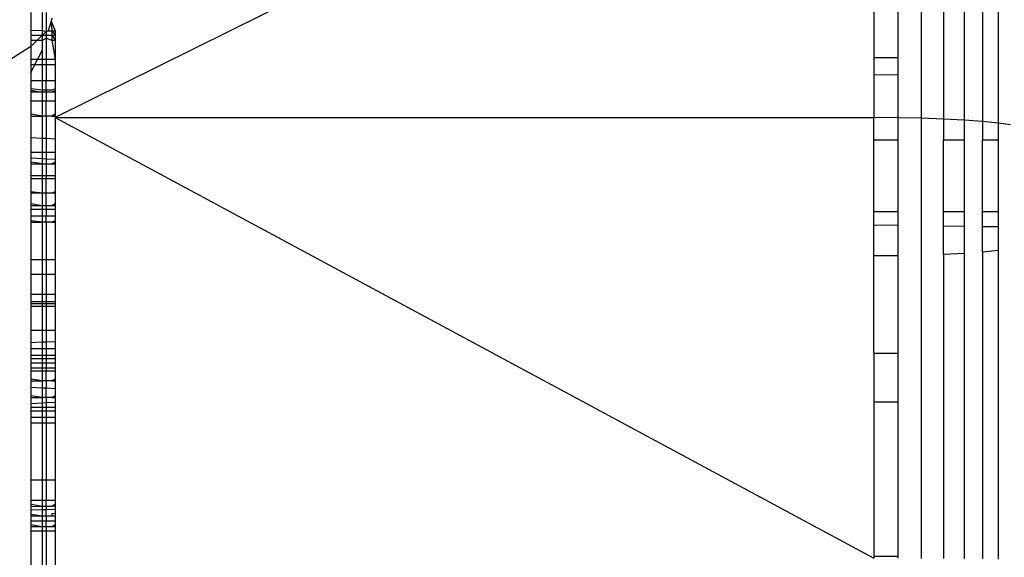
# Model space of a CAD drawing. Units: centimetres. Extents: x -451 to 335, y -321 to 418.
# Drawn here: x 4 to 6, y -54 to -53 of the extents above; entities that cross this region are included whole.
import ezdxf

# ---------------------------------------------------------------- set-up
doc = ezdxf.new("R2010")
doc.units = ezdxf.units.CM

# ---------------------------------------------------------------- blocks, each defined once
blk = doc.blocks.new('1550')
for p, q in [((5.6649, -52.3266), (4.0649, -53.1201)), ((5.7576, -52.3288), (5.7576, -53.1213)), ((5.8011, -52.675), (5.8011, -53.1229)), ((5.8412, -52.6763), (5.8412, -53.1251)), ((5.877, -52.6775), (5.877, -53.1277)), ((5.9076, -52.6785), (5.9076, -53.1309)), ((5.6649, -52.8053), (5.6649, -53.0027)), ((5.7118, -52.8053), (5.7118, -53.0027)), ((4.0173, -52.9148), (4.0173, -52.9491)), ((4.0404, -52.9499), (4.0404, -52.9148)), ((4.0472, -52.9148), (4.0472, -52.9516)), ((4.0569, -52.9319), (4.0514, -52.9503)), ((4.0587, -52.9258), (4.0569, -52.9319)), ((4.0569, -52.9319), (4.0649, -52.9508)), ((4.0569, -52.9319), (4.0587, -52.9506)), ((4.0173, -52.9491), (4.0404, -52.9499)), ((4.0173, -52.9491), (4.0173, -52.9592)), ((4.0404, -52.9499), (4.0472, -52.9516)), ((4.0404, -52.9592), (4.0404, -52.9499)), ((4.0472, -52.9516), (4.0404, -52.9592)), ((4.0472, -52.9516), (4.0514, -52.9503)), ((4.0472, -52.9516), (4.0472, -52.9592)), ((4.0514, -52.9503), (4.0587, -52.9506)), ((4.0587, -52.9506), (4.0649, -52.9508)), ((4.0587, -52.9506), (4.0649, -52.9592)), ((4.0587, -52.9506), (4.0587, -52.9592)), ((4.0649, -52.9508), (4.0649, -52.9592)), ((4.0173, -52.9592), (4.0404, -52.9592)), ((4.0173, -52.9592), (4.0173, -52.9686)), ((4.0301, -52.9686), (4.0173, -52.9814)), ((4.0173, -52.9686), (4.0173, -52.9814)), ((4.0173, -52.9686), (4.0301, -52.9686)), ((4.0404, -52.9592), (4.0301, -52.9686)), ((4.0301, -52.9686), (4.0404, -52.9686)), ((4.0404, -52.9686), (4.0404, -52.9592)), ((4.0404, -52.9592), (4.0472, -52.9592)), ((4.0404, -52.9686), (4.0472, -52.9647)), ((4.0404, -52.9874), (4.0404, -52.9686)), ((4.0472, -52.9592), (4.0587, -52.9592)), ((4.0472, -52.9592), (4.0472, -52.9647)), ((4.0472, -52.9647), (4.0587, -52.9686)), ((4.0472, -52.9647), (4.0472, -53.0069)), ((4.0587, -52.9592), (4.0649, -52.9592)), ((4.0587, -52.9592), (4.0649, -52.9686)), ((4.0587, -52.9592), (4.0587, -52.9686)), ((4.0587, -52.9686), (4.0649, -52.9686)), ((4.0587, -52.9686), (4.0649, -53.0069)), ((4.0649, -52.9592), (4.0649, -52.9686)), ((4.0649, -52.9686), (4.0649, -53.0069)), ((4.0173, -52.9814), (3.974, -53.0089)), ((4.0173, -52.9814), (4.0173, -53.0069)), ((4.0304, -53.0069), (4.0404, -52.9874)), ((4.0404, -53.0069), (4.0404, -52.9874)), ((4.0304, -53.0069), (4.0173, -53.0069)), ((4.0173, -53.0069), (4.0173, -53.0166)), ((4.0255, -53.0166), (4.0304, -53.0069)), ((4.0404, -53.0069), (4.0304, -53.0069)), ((4.0472, -53.0069), (4.0404, -53.0069)), ((4.0404, -53.0166), (4.0404, -53.0069)), ((4.0472, -53.0069), (4.0472, -53.0166)), ((4.0649, -53.0069), (4.0472, -53.0069)), ((4.0649, -53.0069), (4.0649, -53.0166)), ((5.6649, -53.0027), (5.7118, -53.0027)), ((5.6649, -53.0027), (5.6649, -53.0364)), ((5.7118, -53.0027), (5.7118, -53.037)), ((4.0173, -53.0325), (4.0255, -53.0166)), ((4.0173, -53.0166), (4.0255, -53.0166)), ((4.0173, -53.0166), (4.0173, -53.0325)), ((4.0173, -53.0325), (4.0173, -53.048)), ((4.0255, -53.0166), (4.0404, -53.0166)), ((4.0404, -53.0166), (4.0472, -53.0166)), ((4.0404, -53.048), (4.0404, -53.0166)), ((4.0472, -53.0166), (4.0472, -53.048)), ((4.0472, -53.0166), (4.0649, -53.0166)), ((4.0649, -53.0166), (4.0649, -53.048)), ((4.0404, -53.048), (4.0173, -53.048)), ((4.0173, -53.048), (4.0173, -53.0636)), ((4.0472, -53.048), (4.0404, -53.048)), ((4.0404, -53.0666), (4.0404, -53.048)), ((4.0472, -53.0666), (4.0472, -53.048)), ((4.0649, -53.048), (4.0472, -53.048)), ((4.0649, -53.048), (4.0649, -53.0636)), ((5.7118, -53.037), (5.6649, -53.0364)), ((5.6649, -53.0364), (5.6649, -53.1201)), ((5.7118, -53.037), (5.7118, -53.1204)), ((4.0404, -53.0666), (4.0173, -53.0636)), ((4.0173, -53.0636), (4.0173, -53.0705)), ((4.0173, -53.0666), (4.0404, -53.0705)), ((4.0404, -53.0705), (4.0173, -53.0705)), ((4.0173, -53.0705), (4.0173, -53.0879)), ((4.0472, -53.0666), (4.0404, -53.0666)), ((4.0404, -53.0705), (4.0404, -53.0666)), ((4.0472, -53.0705), (4.0404, -53.0705)), ((4.0404, -53.0879), (4.0404, -53.0705)), ((4.0587, -53.0666), (4.0472, -53.0666)), ((4.0472, -53.0666), (4.0472, -53.0705)), ((4.0587, -53.0705), (4.0472, -53.0705)), ((4.0472, -53.0705), (4.0472, -53.0879)), ((4.0649, -53.0636), (4.0587, -53.0666)), ((4.0587, -53.0705), (4.0649, -53.0666)), ((4.0649, -53.0705), (4.0587, -53.0705)), ((4.0649, -53.0636), (4.0649, -53.0666)), ((4.0649, -53.0666), (4.0649, -53.0705)), ((4.0649, -53.0705), (4.0649, -53.0879)), ((4.0404, -53.0879), (4.0173, -53.0879)), ((4.0173, -53.0879), (4.0173, -53.1136)), ((4.0472, -53.0879), (4.0404, -53.0879)), ((4.0404, -53.1171), (4.0404, -53.0879)), ((4.0472, -53.1171), (4.0472, -53.0879)), ((4.0649, -53.0879), (4.0472, -53.0879)), ((4.0649, -53.0879), (4.0649, -53.1136)), ((4.0404, -53.1171), (4.0173, -53.1136)), ((4.0173, -53.1136), (4.0173, -53.1171)), ((4.0173, -53.1171), (4.0404, -53.1171)), ((4.0173, -53.1171), (4.0173, -53.1596)), ((4.0472, -53.1171), (4.0404, -53.1171)), ((4.0404, -53.1608), (4.0404, -53.1171)), ((4.0587, -53.1171), (4.0472, -53.1171)), ((4.0472, -53.1171), (4.0472, -53.1612)), ((4.0649, -53.1136), (4.0587, -53.1171)), ((4.0587, -53.1171), (4.0649, -53.1171)), ((4.0649, -53.1136), (4.0649, -53.1171)), ((4.0649, -53.1171), (4.0649, -53.1201)), ((4.0649, -53.1201), (5.6649, -53.1201)), ((4.0649, -53.1201), (5.6649, -53.9812)), ((4.0649, -53.1201), (4.0649, -53.1621)), ((5.7118, -53.1204), (5.6649, -53.1201)), ((5.6649, -53.1641), (5.6649, -53.1201)), ((5.7576, -53.1213), (5.7118, -53.1204)), ((5.7118, -53.1204), (5.7118, -53.1641)), ((5.8011, -53.1229), (5.7576, -53.1213)), ((5.7576, -53.1213), (5.7576, -53.9814)), ((5.8412, -53.1251), (5.8011, -53.1229)), ((5.8011, -53.1229), (5.8011, -53.1641)), ((5.877, -53.1277), (5.8412, -53.1251)), ((5.8412, -53.1251), (5.8412, -53.1641)), ((5.9076, -53.1309), (5.877, -53.1277)), ((5.877, -53.1277), (5.877, -53.1641)), ((5.9322, -53.1344), (5.9076, -53.1309)), ((5.9076, -53.1309), (5.9076, -53.1641)), ((4.0404, -53.1608), (4.0173, -53.1596)), ((4.0173, -53.1596), (4.0173, -53.1877)), ((4.0472, -53.1612), (4.0404, -53.1608)), ((4.0404, -53.1877), (4.0404, -53.1608)), ((4.0472, -53.1612), (4.0472, -53.1877)), ((4.0649, -53.1621), (4.0472, -53.1612)), ((4.0649, -53.1621), (4.0649, -53.1877)), ((5.7118, -53.1641), (5.6649, -53.1641)), ((5.6649, -53.3035), (5.6649, -53.1641)), ((5.7118, -53.1641), (5.7118, -53.3035)), ((5.8412, -53.1641), (5.8011, -53.1641)), ((5.8011, -53.3035), (5.8011, -53.1641)), ((5.8412, -53.1641), (5.8412, -53.3035)), ((5.9076, -53.1641), (5.877, -53.1641)), ((5.877, -53.3035), (5.877, -53.1641)), ((5.9076, -53.1641), (5.9076, -53.3035)), ((4.0173, -53.1877), (4.0404, -53.1877)), ((4.0173, -53.1877), (4.0173, -53.1989)), ((4.0173, -53.1989), (4.0404, -53.2001)), ((4.0173, -53.1989), (4.0173, -53.2072)), ((4.0404, -53.1877), (4.0472, -53.1877)), ((4.0404, -53.2001), (4.0404, -53.1877)), ((4.0404, -53.2001), (4.0472, -53.2005)), ((4.0404, -53.2103), (4.0404, -53.2001)), ((4.0472, -53.1877), (4.0472, -53.2005)), ((4.0472, -53.1877), (4.0649, -53.1877)), ((4.0472, -53.2005), (4.0472, -53.2103)), ((4.0472, -53.2005), (4.0649, -53.2015)), ((4.0649, -53.1877), (4.0649, -53.2015)), ((4.0649, -53.2015), (4.0649, -53.2072)), ((4.0404, -53.2103), (4.0173, -53.2072)), ((4.0173, -53.2072), (4.0173, -53.2103)), ((4.0173, -53.2103), (4.0404, -53.2103)), ((4.0173, -53.2103), (4.0173, -53.234)), ((4.0404, -53.2103), (4.0472, -53.2103)), ((4.0404, -53.234), (4.0404, -53.2103)), ((4.0472, -53.2103), (4.0587, -53.2103)), ((4.0472, -53.2103), (4.0472, -53.234)), ((4.0649, -53.2072), (4.0587, -53.2103)), ((4.0587, -53.2103), (4.0649, -53.2103)), ((4.0649, -53.2072), (4.0649, -53.2103)), ((4.0649, -53.2103), (4.0649, -53.234)), ((4.0404, -53.234), (4.0173, -53.234)), ((4.0173, -53.234), (4.0173, -53.2395)), ((4.0404, -53.2395), (4.0173, -53.2395)), ((4.0173, -53.2395), (4.0173, -53.2649)), ((4.0472, -53.234), (4.0404, -53.234)), ((4.0404, -53.2395), (4.0404, -53.234)), ((4.0472, -53.2395), (4.0404, -53.2395)), ((4.0404, -53.268), (4.0404, -53.2395)), ((4.0472, -53.234), (4.0472, -53.2395)), ((4.0649, -53.234), (4.0472, -53.234)), ((4.0472, -53.268), (4.0472, -53.2395)), ((4.0649, -53.2395), (4.0472, -53.2395)), ((4.0649, -53.234), (4.0649, -53.2395)), ((4.0649, -53.2395), (4.0649, -53.2649)), ((4.0404, -53.268), (4.0173, -53.2649)), ((4.0173, -53.2649), (4.0173, -53.268)), ((4.0404, -53.268), (4.0173, -53.268)), ((4.0173, -53.268), (4.0173, -53.2885)), ((4.0472, -53.268), (4.0404, -53.268)), ((4.0404, -53.2928), (4.0404, -53.268)), ((4.0587, -53.268), (4.0472, -53.268)), ((4.0472, -53.2928), (4.0472, -53.268)), ((4.0649, -53.2649), (4.0587, -53.268)), ((4.0649, -53.268), (4.0587, -53.268)), ((4.0649, -53.2649), (4.0649, -53.268)), ((4.0649, -53.268), (4.0649, -53.2885)), ((4.0404, -53.2928), (4.0173, -53.2885)), ((4.0173, -53.2885), (4.0173, -53.2928)), ((4.0404, -53.2928), (4.0173, -53.2928)), ((4.0173, -53.2928), (4.0173, -53.2989)), ((4.0173, -53.2989), (4.0404, -53.2989)), ((4.0173, -53.2989), (4.0173, -53.3122)), ((4.0472, -53.2928), (4.0404, -53.2928)), ((4.0404, -53.2989), (4.0404, -53.2928)), ((4.0404, -53.2989), (4.0472, -53.2989)), ((4.0404, -53.3122), (4.0404, -53.2989)), ((4.0587, -53.2928), (4.0472, -53.2928)), ((4.0472, -53.2928), (4.0472, -53.2989)), ((4.0472, -53.2989), (4.0472, -53.3122)), ((4.0472, -53.2989), (4.0649, -53.2989)), ((4.0649, -53.2885), (4.0587, -53.2928)), ((4.0649, -53.2928), (4.0587, -53.2928)), ((4.0649, -53.2885), (4.0649, -53.2928)), ((4.0649, -53.2928), (4.0649, -53.2989)), ((4.0649, -53.2989), (4.0649, -53.3122)), ((4.0173, -53.3122), (4.0404, -53.3122)), ((4.0173, -53.3122), (4.0173, -53.3219)), ((4.0404, -53.3122), (4.0472, -53.3122)), ((4.0404, -53.3247), (4.0404, -53.3122)), ((4.0472, -53.3247), (4.0472, -53.3122)), ((4.0472, -53.3122), (4.0649, -53.3122)), ((4.0649, -53.3122), (4.0649, -53.3219)), ((5.6649, -53.3035), (5.7118, -53.3035)), ((5.6649, -53.3298), (5.6649, -53.3035)), ((5.7118, -53.3035), (5.7118, -53.3302)), ((5.8011, -53.3035), (5.8412, -53.3035)), ((5.8011, -53.3313), (5.8011, -53.3035)), ((5.8412, -53.3035), (5.8412, -53.3321)), ((5.877, -53.3035), (5.9076, -53.3035)), ((5.877, -53.3327), (5.877, -53.3035)), ((5.9076, -53.3035), (5.9076, -53.3332)), ((4.0404, -53.3247), (4.0173, -53.3219)), ((4.0173, -53.3219), (4.0173, -53.3247)), ((4.0173, -53.3247), (4.0404, -53.3247)), ((4.0173, -53.3247), (4.0173, -53.3972)), ((4.0472, -53.3247), (4.0404, -53.3247)), ((4.0404, -53.3972), (4.0404, -53.3247)), ((4.0587, -53.3247), (4.0472, -53.3247)), ((4.0472, -53.3247), (4.0472, -53.3972)), ((4.0649, -53.3219), (4.0587, -53.3247)), ((4.0587, -53.3247), (4.0649, -53.3247)), ((4.0649, -53.3219), (4.0649, -53.3247)), ((4.0649, -53.3247), (4.0649, -53.3972)), ((5.6649, -53.3298), (5.7118, -53.3302)), ((5.6649, -53.3896), (5.6649, -53.3298)), ((5.7118, -53.3302), (5.7118, -53.3893)), ((5.8011, -53.3313), (5.8412, -53.3321)), ((5.8011, -53.3869), (5.8011, -53.3313)), ((5.8412, -53.3321), (5.8412, -53.3849)), ((5.877, -53.3327), (5.9076, -53.3332)), ((5.877, -53.3824), (5.877, -53.3327)), ((5.9076, -53.3332), (5.9076, -53.3794)), ((4.0173, -53.3972), (4.0404, -53.3972)), ((4.0173, -53.3972), (4.0173, -53.4262)), ((4.0404, -53.3972), (4.0472, -53.3972)), ((4.0404, -53.4262), (4.0404, -53.3972)), ((4.0472, -53.3972), (4.0472, -53.4262)), ((4.0472, -53.3972), (4.0649, -53.3972)), ((4.0649, -53.3972), (4.0649, -53.4262)), ((5.6649, -53.3896), (5.7118, -53.3893)), ((5.6649, -53.5805), (5.6649, -53.3896)), ((5.7118, -53.3893), (5.7118, -53.5807)), ((5.8011, -53.3869), (5.8412, -53.3849)), ((5.8011, -53.3869), (5.8011, -53.9817)), ((5.8412, -53.3849), (5.8412, -53.982)), ((5.877, -53.3824), (5.9076, -53.3794)), ((5.877, -53.3824), (5.877, -53.9825)), ((5.9076, -53.3794), (5.9076, -53.983)), ((4.0173, -53.4262), (4.0404, -53.4262)), ((4.0173, -53.4262), (4.0173, -53.4653)), ((4.0404, -53.4262), (4.0472, -53.4262)), ((4.0404, -53.4653), (4.0404, -53.4262)), ((4.0472, -53.4262), (4.0472, -53.4653)), ((4.0472, -53.4262), (4.0649, -53.4262)), ((4.0649, -53.4262), (4.0649, -53.4653)), ((4.0173, -53.4653), (4.0404, -53.4653)), ((4.0173, -53.4653), (4.0173, -53.4792)), ((4.0404, -53.4653), (4.0472, -53.4653)), ((4.0404, -53.4792), (4.0404, -53.4653)), ((4.0472, -53.4653), (4.0472, -53.4792)), ((4.0472, -53.4653), (4.0649, -53.4653)), ((4.0649, -53.4653), (4.0649, -53.4792)), ((4.0173, -53.4792), (4.0404, -53.4792)), ((4.0173, -53.4792), (4.0173, -53.4836)), ((4.0173, -53.4836), (4.0404, -53.4836)), ((4.0173, -53.4836), (4.0173, -53.4883)), ((4.0173, -53.4883), (4.0404, -53.4883)), ((4.0173, -53.4883), (4.0173, -53.5356)), ((4.0404, -53.4792), (4.0472, -53.4792)), ((4.0404, -53.4836), (4.0404, -53.4792)), ((4.0404, -53.4836), (4.0472, -53.4836)), ((4.0404, -53.4883), (4.0404, -53.4836)), ((4.0404, -53.4883), (4.0472, -53.4883)), ((4.0404, -53.5356), (4.0404, -53.4883)), ((4.0472, -53.4792), (4.0472, -53.4836)), ((4.0472, -53.4792), (4.0649, -53.4792)), ((4.0472, -53.4836), (4.0472, -53.4883)), ((4.0472, -53.4836), (4.0649, -53.4836)), ((4.0472, -53.4883), (4.0472, -53.5356)), ((4.0472, -53.4883), (4.0649, -53.4883)), ((4.0649, -53.4792), (4.0649, -53.4836)), ((4.0649, -53.4836), (4.0649, -53.4883)), ((4.0649, -53.4883), (4.0649, -53.5356)), ((4.0173, -53.5356), (4.0404, -53.5356)), ((4.0173, -53.5356), (4.0173, -53.5596)), ((4.0404, -53.5356), (4.0472, -53.5356)), ((4.0404, -53.5585), (4.0404, -53.5356)), ((4.0472, -53.5356), (4.0472, -53.5582)), ((4.0472, -53.5356), (4.0649, -53.5356)), ((4.0649, -53.5356), (4.0649, -53.5573)), ((4.0173, -53.5596), (4.0404, -53.5585)), ((4.0173, -53.5596), (4.0173, -53.5711)), ((4.0173, -53.5711), (4.0404, -53.5711)), ((4.0173, -53.5711), (4.0173, -53.5843)), ((4.0404, -53.5585), (4.0472, -53.5582)), ((4.0404, -53.5711), (4.0404, -53.5585)), ((4.0404, -53.5711), (4.0472, -53.5711)), ((4.0404, -53.5843), (4.0404, -53.5711)), ((4.0472, -53.5582), (4.0649, -53.5573)), ((4.0472, -53.5582), (4.0472, -53.5711)), ((4.0472, -53.5711), (4.0472, -53.5843)), ((4.0472, -53.5711), (4.0649, -53.5711)), ((4.0649, -53.5573), (4.0649, -53.5711)), ((4.0649, -53.5711), (4.0649, -53.5843)), ((4.0173, -53.5843), (4.0404, -53.5843)), ((4.0173, -53.5843), (4.0173, -53.5906)), ((4.0173, -53.5906), (4.0404, -53.5906)), ((4.0173, -53.5906), (4.0173, -53.599)), ((4.0404, -53.5843), (4.0472, -53.5843)), ((4.0404, -53.5906), (4.0404, -53.5843)), ((4.0404, -53.5906), (4.0472, -53.5906)), ((4.0404, -53.599), (4.0404, -53.5906)), ((4.0472, -53.5843), (4.0472, -53.5906)), ((4.0472, -53.5843), (4.0649, -53.5843)), ((4.0472, -53.5906), (4.0472, -53.599)), ((4.0472, -53.5906), (4.0649, -53.5906)), ((4.0649, -53.5843), (4.0649, -53.5906)), ((4.0649, -53.5906), (4.0649, -53.599)), ((5.6649, -53.5805), (5.7118, -53.5807)), ((5.6649, -53.5805), (5.6649, -53.6759)), ((5.7118, -53.5807), (5.7118, -53.6762)), ((4.0173, -53.599), (4.0404, -53.599)), ((4.0173, -53.599), (4.0173, -53.6091)), ((4.0173, -53.6091), (4.0404, -53.6091)), ((4.0173, -53.6091), (4.0173, -53.6147)), ((4.0404, -53.599), (4.0472, -53.599)), ((4.0404, -53.6091), (4.0404, -53.599)), ((4.0404, -53.6091), (4.0472, -53.6091)), ((4.0404, -53.6147), (4.0404, -53.6091)), ((4.0472, -53.599), (4.0472, -53.6091)), ((4.0472, -53.599), (4.0649, -53.599)), ((4.0472, -53.6091), (4.0472, -53.6147)), ((4.0472, -53.6091), (4.0649, -53.6091)), ((4.0649, -53.599), (4.0649, -53.6091)), ((4.0649, -53.6091), (4.0649, -53.6147)), ((4.0173, -53.6147), (4.0404, -53.6147)), ((4.0173, -53.6147), (4.0173, -53.631)), ((4.0404, -53.6147), (4.0472, -53.6147)), ((4.0404, -53.6344), (4.0404, -53.6147)), ((4.0472, -53.6344), (4.0472, -53.6147)), ((4.0472, -53.6147), (4.0649, -53.6147)), ((4.0649, -53.6147), (4.0649, -53.631)), ((4.0404, -53.6344), (4.0173, -53.631)), ((4.0173, -53.631), (4.0173, -53.6344)), ((4.0173, -53.6344), (4.0404, -53.6344)), ((4.0173, -53.6344), (4.0173, -53.6475)), ((4.0404, -53.6486), (4.0173, -53.6475)), ((4.0173, -53.6475), (4.0173, -53.6636)), ((4.0472, -53.6344), (4.0404, -53.6344)), ((4.0404, -53.6486), (4.0404, -53.6344)), ((4.0587, -53.6344), (4.0472, -53.6344)), ((4.0472, -53.6344), (4.0472, -53.6489)), ((4.0649, -53.631), (4.0587, -53.6344)), ((4.0587, -53.6344), (4.0649, -53.6344)), ((4.0649, -53.631), (4.0649, -53.6344)), ((4.0649, -53.6344), (4.0649, -53.6498)), ((4.0404, -53.6669), (4.0173, -53.6636)), ((4.0173, -53.6636), (4.0173, -53.6669)), ((4.0173, -53.6669), (4.0404, -53.6669)), ((4.0173, -53.6669), (4.0173, -53.6791)), ((4.0472, -53.6489), (4.0404, -53.6486)), ((4.0404, -53.6669), (4.0404, -53.6486)), ((4.0472, -53.6669), (4.0404, -53.6669)), ((4.0404, -53.678), (4.0404, -53.6669)), ((4.0472, -53.6669), (4.0472, -53.6489)), ((4.0649, -53.6498), (4.0472, -53.6489)), ((4.0587, -53.6669), (4.0472, -53.6669)), ((4.0472, -53.6669), (4.0472, -53.6777)), ((4.0649, -53.6636), (4.0587, -53.6669)), ((4.0587, -53.6669), (4.0649, -53.6669)), ((4.0649, -53.6498), (4.0649, -53.6636)), ((4.0649, -53.6636), (4.0649, -53.6669)), ((4.0649, -53.6669), (4.0649, -53.6769)), ((4.0404, -53.678), (4.0173, -53.6791)), ((4.0173, -53.6791), (4.0173, -53.6857)), ((4.0173, -53.6857), (4.0404, -53.6857)), ((4.0173, -53.6857), (4.0173, -53.6934)), ((4.0472, -53.6777), (4.0404, -53.678)), ((4.0404, -53.6857), (4.0404, -53.678)), ((4.0404, -53.6857), (4.0472, -53.6857)), ((4.0404, -53.6934), (4.0404, -53.6857)), ((4.0649, -53.6769), (4.0472, -53.6777)), ((4.0472, -53.6777), (4.0472, -53.6857)), ((4.0472, -53.6857), (4.0472, -53.6934)), ((4.0472, -53.6857), (4.0649, -53.6857)), ((4.0649, -53.6769), (4.0649, -53.6857)), ((4.0649, -53.6857), (4.0649, -53.6934)), ((5.7118, -53.6762), (5.6649, -53.6759)), ((5.6649, -53.6759), (5.6649, -53.9773)), ((5.7118, -53.6762), (5.7118, -53.9773)), ((4.0404, -53.6934), (4.0173, -53.6934)), ((4.0173, -53.6934), (4.0173, -53.7061)), ((4.0472, -53.6934), (4.0404, -53.6934)), ((4.0404, -53.7061), (4.0404, -53.6934)), ((4.0472, -53.6934), (4.0472, -53.7061)), ((4.0649, -53.6934), (4.0472, -53.6934)), ((4.0649, -53.6934), (4.0649, -53.7061)), ((4.0404, -53.7061), (4.0173, -53.7061)), ((4.0173, -53.7061), (4.0173, -53.717)), ((4.0404, -53.717), (4.0173, -53.717)), ((4.0173, -53.717), (4.0173, -53.8278)), ((4.0472, -53.7061), (4.0404, -53.7061)), ((4.0404, -53.717), (4.0404, -53.7061)), ((4.0472, -53.717), (4.0404, -53.717)), ((4.0404, -53.8278), (4.0404, -53.717)), ((4.0472, -53.7061), (4.0472, -53.717)), ((4.0649, -53.7061), (4.0472, -53.7061)), ((4.0472, -53.717), (4.0472, -53.8278)), ((4.0649, -53.717), (4.0472, -53.717)), ((4.0649, -53.7061), (4.0649, -53.717)), ((4.0649, -53.717), (4.0649, -53.8278)), ((4.0173, -53.8278), (4.0404, -53.8278)), ((4.0173, -53.8278), (4.0173, -53.8683)), ((4.0404, -53.8278), (4.0472, -53.8278)), ((4.0404, -53.8683), (4.0404, -53.8278)), ((4.0472, -53.8278), (4.0472, -53.8683)), ((4.0472, -53.8278), (4.0649, -53.8278)), ((4.0649, -53.8278), (4.0649, -53.8683)), ((4.0404, -53.8683), (4.0173, -53.8683)), ((4.0173, -53.8683), (4.0173, -53.8757)), ((4.0173, -53.8757), (4.0404, -53.8794)), ((4.0173, -53.8757), (4.0173, -53.8799)), ((4.0472, -53.8683), (4.0404, -53.8683)), ((4.0404, -53.8794), (4.0404, -53.8683)), ((4.0472, -53.8793), (4.0472, -53.8683)), ((4.0649, -53.8683), (4.0472, -53.8683)), ((4.0472, -53.8793), (4.0587, -53.8791)), ((4.0587, -53.8791), (4.0649, -53.8752)), ((4.0587, -53.8791), (4.0649, -53.8789)), ((4.0649, -53.8683), (4.0649, -53.8752)), ((4.0649, -53.8752), (4.0649, -53.8789)), ((4.0649, -53.8789), (4.0649, -53.8852)), ((4.0173, -53.8799), (4.0404, -53.8794)), ((4.0173, -53.8799), (4.0173, -53.8866)), ((4.0173, -53.8866), (4.0404, -53.886)), ((4.0173, -53.8866), (4.0173, -53.8957)), ((4.0404, -53.8991), (4.0173, -53.8957)), ((4.0173, -53.8957), (4.0173, -53.8991)), ((4.0404, -53.8794), (4.0472, -53.8793)), ((4.0404, -53.886), (4.0404, -53.8794)), ((4.0404, -53.886), (4.0472, -53.8858)), ((4.0404, -53.8991), (4.0404, -53.886)), ((4.0472, -53.8793), (4.0472, -53.8858)), ((4.0472, -53.8858), (4.0649, -53.8852)), ((4.0472, -53.8991), (4.0472, -53.8858)), ((4.0649, -53.8939), (4.0587, -53.8941)), ((4.0587, -53.8941), (4.0587, -53.8991)), ((4.0649, -53.8852), (4.0649, -53.8939)), ((4.0649, -53.8939), (4.0649, -53.8991)), ((4.0404, -53.8991), (4.0173, -53.8991)), ((4.0173, -53.8991), (4.0173, -53.9083)), ((4.0173, -53.9083), (4.0404, -53.9083)), ((4.0173, -53.9083), (4.0173, -53.9157)), ((4.0404, -53.9195), (4.0173, -53.9157)), ((4.0173, -53.9157), (4.0173, -53.9195)), ((4.0472, -53.8991), (4.0404, -53.8991)), ((4.0404, -53.9083), (4.0404, -53.8991)), ((4.0404, -53.9083), (4.0472, -53.9083)), ((4.0404, -53.9195), (4.0404, -53.9083)), ((4.0587, -53.8991), (4.0472, -53.8991)), ((4.0472, -53.8991), (4.0472, -53.9083)), ((4.0472, -53.9083), (4.0649, -53.9083)), ((4.0472, -53.9195), (4.0472, -53.9083)), ((4.0649, -53.8991), (4.0587, -53.8991)), ((4.0649, -53.9157), (4.0587, -53.9195)), ((4.0649, -53.8991), (4.0649, -53.9083)), ((4.0649, -53.9083), (4.0649, -53.9157)), ((4.0649, -53.9157), (4.0649, -53.9195)), ((4.0404, -53.9195), (4.0173, -53.9195)), ((4.0173, -53.9195), (4.0173, -53.928)), ((4.0404, -53.928), (4.0173, -53.928)), ((4.0173, -53.928), (4.0173, -54.1576)), ((4.0472, -53.9195), (4.0404, -53.9195)), ((4.0404, -53.928), (4.0404, -53.9195)), ((4.0472, -53.928), (4.0404, -53.928)), ((4.0404, -54.1576), (4.0404, -53.928)), ((4.0587, -53.9195), (4.0472, -53.9195)), ((4.0472, -53.9195), (4.0472, -53.928)), ((4.0472, -53.928), (4.0472, -54.1576)), ((4.0649, -53.928), (4.0472, -53.928)), ((4.0649, -53.9195), (4.0587, -53.9195)), ((4.0649, -53.9195), (4.0649, -53.928)), ((4.0649, -53.928), (4.0649, -54.1576)), ((5.6649, -53.9773), (5.7118, -53.9773)), ((5.6649, -53.9773), (5.6649, -53.9812)), ((5.7118, -53.9773), (5.7118, -53.9812))]:
    blk.add_line(p, q)

msp = doc.modelspace()

# ---------------------------------------------------------------- block references
msp.add_blockref('1550', (0, 0))

doc.saveas('drawing.dxf')
